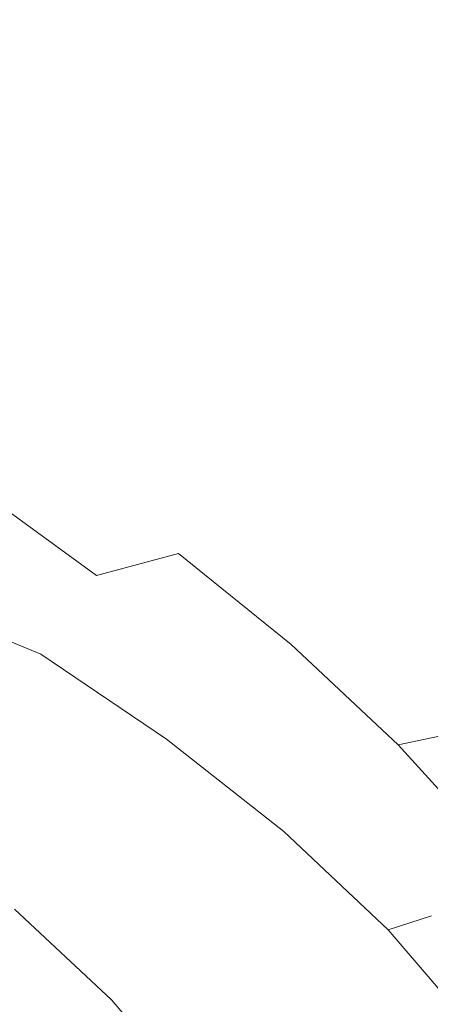
# Model space of a CAD drawing. Extents: x -421 to 1271, y -561 to 179.
# Drawn here: x 833 to 895, y -60 to 89 of the extents above; entities that cross this region are included whole.
import ezdxf

# ---------------------------------------------------------------- set-up
doc = ezdxf.new("R2010")
doc.units = 0
doc.header["$LTSCALE"] = 500
doc.header["$MEASUREMENT"] = 0
doc.layers.add('EXC-AKRYL', color=7, linetype='Continuous')
doc.layers.add('EXC-AKRYL-WH', color=7, linetype='Continuous')

msp = doc.modelspace()

# ---------------------------------------------------------------- linework, layer by layer
at = {"layer": 'EXC-AKRYL', "lineweight": 0}
for points, invisible_edges in [([(866.32, 94.77, 228.81), (888.05, 105.12, 281.27), (894.53, 85.93, 228.81), (866.32, 94.77, 228.81)], 15), ([(917.14, 95.96, 281.34), (894.53, 85.93, 228.81), (888.05, 105.12, 281.27), (917.14, 95.96, 281.34)], 15), ([(810.89, 90.38, 179.2), (832.29, 102.25, 228.81), (843.91, 83.21, 179.2), (810.89, 90.38, 179.2)], 15), ([(866.32, 94.77, 228.81), (843.91, 83.21, 179.2), (832.29, 102.25, 228.81), (866.32, 94.77, 228.81)], 15), ([(894.53, 85.93, 228.81), (917.14, 95.96, 281.34), (918.95, 75.4, 228.81), (894.53, 85.93, 228.81)], 15), ([(843.91, 83.21, 179.2), (866.32, 94.77, 228.81), (871.34, 74.73, 179.2), (843.91, 83.21, 179.2)], 15), ([(894.53, 85.93, 228.81), (871.34, 74.73, 179.2), (866.32, 94.77, 228.81), (894.53, 85.93, 228.81)], 15), ([(843.91, 83.21, 179.2), (821.31, 70.62, 132.67), (810.89, 90.38, 179.2), (843.91, 83.21, 179.2)], 15), ([(871.34, 74.73, 179.2), (894.53, 85.93, 228.81), (895.12, 64.63, 179.2), (871.34, 74.73, 179.2)], 15), ([(918.95, 75.4, 228.81), (895.12, 64.63, 179.2), (894.53, 85.93, 228.81), (918.95, 75.4, 228.81)], 15), ([(821.31, 70.62, 132.67), (843.91, 83.21, 179.2), (847.92, 62.53, 132.67), (821.31, 70.62, 132.67)], 15), ([(871.34, 74.73, 179.2), (847.92, 62.53, 132.67), (843.91, 83.21, 179.2), (871.34, 74.73, 179.2)], 15), ([(895.12, 64.63, 179.2), (918.95, 75.4, 228.81), (917.19, 52.58, 179.2), (895.12, 64.63, 179.2)], 15), ([(847.92, 62.53, 132.67), (871.34, 74.73, 179.2), (871.02, 52.89, 132.67), (847.92, 62.53, 132.67)], 15), ([(895.12, 64.63, 179.2), (871.02, 52.89, 132.67), (871.34, 74.73, 179.2), (895.12, 64.63, 179.2)], 15), ([(847.92, 62.53, 132.67), (825.78, 50.4, 91.26), (821.31, 70.62, 132.67), (847.92, 62.53, 132.67)], 15), ([(871.02, 52.89, 132.67), (895.12, 64.63, 179.2), (892.47, 41.41, 132.67), (871.02, 52.89, 132.67)], 15), ([(917.19, 52.58, 179.2), (892.47, 41.41, 132.67), (895.12, 64.63, 179.2), (917.19, 52.58, 179.2)], 15), ([(825.78, 50.4, 91.26), (847.92, 62.53, 132.67), (848.21, 41.23, 91.26), (825.78, 50.4, 91.26)], 15), ([(871.02, 52.89, 132.67), (848.21, 41.23, 91.26), (847.92, 62.53, 132.67), (871.02, 52.89, 132.67)], 15), ([(848.21, 41.23, 91.26), (871.02, 52.89, 132.67), (869.05, 30.3, 91.26), (848.21, 41.23, 91.26)], 15), ([(892.47, 41.41, 132.67), (869.05, 30.3, 91.26), (871.02, 52.89, 132.67), (892.47, 41.41, 132.67)], 15), ([(892.47, 41.41, 132.67), (917.19, 52.58, 179.2), (914.15, 27.77, 132.67), (892.47, 41.41, 132.67)], 15), ([(848.21, 41.23, 91.26), (828.22, 30.67, 56.98), (825.78, 50.4, 91.26), (848.21, 41.23, 91.26)], 15), ([(828.22, 30.67, 56.98), (848.21, 41.23, 91.26), (848.51, 20.24, 56.98), (828.22, 30.67, 56.98)], 15), ([(869.05, 30.3, 91.26), (848.51, 20.24, 56.98), (848.21, 41.23, 91.26), (869.05, 30.3, 91.26)], 15), ([(869.05, 30.3, 91.26), (892.47, 41.41, 132.67), (890.12, 17.32, 91.26), (869.05, 30.3, 91.26)], 15), ([(914.15, 27.77, 132.67), (890.12, 17.32, 91.26), (892.47, 41.41, 132.67), (914.15, 27.77, 132.67)], 15), ([(848.51, 20.24, 56.98), (832.44, 12.23, 31.04), (828.22, 30.67, 56.98), (848.51, 20.24, 56.98)], 15), ([(848.51, 20.24, 56.98), (869.05, 30.3, 91.26), (869.02, 7.86, 56.98), (848.51, 20.24, 56.98)], 15), ([(890.12, 17.32, 91.26), (869.02, 7.86, 56.98), (869.05, 30.3, 91.26), (890.12, 17.32, 91.26)], 15), ([(890.12, 17.32, 91.26), (914.15, 27.77, 132.67), (910.61, 2.66, 91.26), (890.12, 17.32, 91.26)], 15), ([(832.44, 12.23, 31.04), (848.51, 20.24, 56.98), (852.51, 0.32, 31.04), (832.44, 12.23, 31.04)], 15), ([(869.02, 7.86, 56.98), (852.51, 0.32, 31.04), (848.51, 20.24, 56.98), (869.02, 7.86, 56.98)], 15), ([(869.02, 7.86, 56.98), (890.12, 17.32, 91.26), (888.98, -6.12, 56.98), (869.02, 7.86, 56.98)], 15), ([(910.61, 2.66, 91.26), (888.98, -6.12, 56.98), (890.12, 17.32, 91.26), (910.61, 2.66, 91.26)], 15), ([(832.44, 12.23, 31.04), (852.51, 0.32, 31.04), (822.44, 7.24, 14.65), (832.44, 12.23, 31.04)], 15), ([(852.51, 0.32, 31.04), (869.02, 7.86, 56.98), (872.04, -13.13, 31.04), (852.51, 0.32, 31.04)], 15), ([(888.98, -6.12, 56.98), (872.04, -13.13, 31.04), (869.02, 7.86, 56.98), (888.98, -6.12, 56.98)], 15), ([(822.44, 7.24, 14.65), (842.23, -4.37, 14.65), (816.5, 4.34, 5.66), (822.44, 7.24, 14.65)], 15), ([(842.23, -4.37, 14.65), (822.44, 7.24, 14.65), (852.51, 0.32, 31.04), (842.23, -4.37, 14.65)], 15), ([(816.5, 4.34, 5.66), (836.12, -7.1, 5.66), (812.65, 2.59, 1.9), (816.5, 4.34, 5.66)], 15), ([(836.12, -7.1, 5.66), (816.5, 4.34, 5.66), (842.23, -4.37, 14.65), (836.12, -7.1, 5.66)], 15), ([(832.15, -8.74, 1.9), (812.65, 2.59, 1.9), (836.12, -7.1, 5.66), (832.15, -8.74, 1.9)], 13), ([(888.98, -6.12, 56.98), (910.61, 2.66, 91.26), (907.62, -21.36, 56.98), (888.98, -6.12, 56.98)], 15), ([(852.51, 0.32, 31.04), (872.04, -13.13, 31.04), (842.23, -4.37, 14.65), (852.51, 0.32, 31.04)], 15), ([(842.23, -4.37, 14.65), (861.49, -17.49, 14.65), (836.12, -7.1, 5.66), (842.23, -4.37, 14.65)], 15), ([(861.49, -17.49, 14.65), (842.23, -4.37, 14.65), (872.04, -13.13, 31.04), (861.49, -17.49, 14.65)], 15), ([(836.12, -7.1, 5.66), (855.22, -20.02, 5.66), (832.15, -8.74, 1.9), (836.12, -7.1, 5.66)], 14), ([(855.22, -20.02, 5.66), (836.12, -7.1, 5.66), (861.49, -17.49, 14.65), (855.22, -20.02, 5.66)], 15), ([(872.04, -13.13, 31.04), (888.98, -6.12, 56.98), (890.28, -27.78, 31.04), (872.04, -13.13, 31.04)], 15), ([(907.62, -21.36, 56.98), (890.28, -27.78, 31.04), (888.98, -6.12, 56.98), (907.62, -21.36, 56.98)], 15), ([(832.15, -8.74, 1.9), (851.12, -21.55, 1.9), (828.25, -10.18, 0.95), (832.15, -8.74, 1.9)], 15), ([(851.12, -21.55, 1.9), (832.15, -8.74, 1.9), (855.22, -20.02, 5.66), (851.12, -21.55, 1.9)], 15), ([(822.37, -12.28, 0.38), (828.25, -10.18, 0.95), (841, -24.83, 0.38), (822.37, -12.28, 0.38)], 15), ([(847.08, -22.88, 0.95), (841, -24.83, 0.38), (828.25, -10.18, 0.95), (847.08, -22.88, 0.95)], 15), ([(847.08, -22.88, 0.95), (828.25, -10.18, 0.95), (851.12, -21.55, 1.9), (847.08, -22.88, 0.95)], 15), ([(815.01, -14.88, 0.09), (822.37, -12.28, 0.38), (833.37, -27.26, 0.09), (815.01, -14.88, 0.09)], 15), ([(841, -24.83, 0.38), (833.37, -27.26, 0.09), (822.37, -12.28, 0.38), (841, -24.83, 0.38)], 15), ([(872.04, -13.13, 31.04), (890.28, -27.78, 31.04), (861.49, -17.49, 14.65), (872.04, -13.13, 31.04)], 15), ([(833.37, -27.26, 0.09), (824.72, -29.99, 0), (815.01, -14.88, 0.09), (833.37, -27.26, 0.09)], 15), ([(861.49, -17.49, 14.65), (879.48, -31.77, 14.65), (855.22, -20.02, 5.66), (861.49, -17.49, 14.65)], 15), ([(879.48, -31.77, 14.65), (861.49, -17.49, 14.65), (890.28, -27.78, 31.04), (879.48, -31.77, 14.65)], 15), ([(855.22, -20.02, 5.66), (873.06, -34.1, 5.66), (851.12, -21.55, 1.9), (855.22, -20.02, 5.66)], 15), ([(873.06, -34.1, 5.66), (855.22, -20.02, 5.66), (879.48, -31.77, 14.65), (873.06, -34.1, 5.66)], 14), ([(851.12, -21.55, 1.9), (868.85, -35.5, 1.9), (847.08, -22.88, 0.95), (851.12, -21.55, 1.9)], 15), ([(868.85, -35.5, 1.9), (851.12, -21.55, 1.9), (873.06, -34.1, 5.66), (868.85, -35.5, 1.9)], 15), ([(890.28, -27.78, 31.04), (907.62, -21.36, 56.98), (906.48, -43.29, 31.04), (890.28, -27.78, 31.04)], 15), ([(841, -24.83, 0.38), (847.08, -22.88, 0.95), (858.4, -38.51, 0.38), (841, -24.83, 0.38)], 15), ([(864.68, -36.72, 0.95), (858.4, -38.51, 0.38), (847.08, -22.88, 0.95), (864.68, -36.72, 0.95)], 15), ([(864.68, -36.72, 0.95), (847.08, -22.88, 0.95), (868.85, -35.5, 1.9), (864.68, -36.72, 0.95)], 15), ([(833.37, -27.26, 0.09), (841, -24.83, 0.38), (850.52, -40.73, 0.09), (833.37, -27.26, 0.09)], 15), ([(858.4, -38.51, 0.38), (850.52, -40.73, 0.09), (841, -24.83, 0.38), (858.4, -38.51, 0.38)], 15), ([(824.72, -29.99, 0), (833.37, -27.26, 0.09), (841.59, -43.24, 0), (824.72, -29.99, 0)], 15), ([(850.52, -40.73, 0.09), (841.59, -43.24, 0), (833.37, -27.26, 0.09), (850.52, -40.73, 0.09)], 15), ([(890.28, -27.78, 31.04), (906.48, -43.29, 31.04), (879.48, -31.77, 14.65), (890.28, -27.78, 31.04)], 15), ([(841.59, -43.24, 0), (832.12, -45.89, 0), (824.72, -29.99, 0), (841.59, -43.24, 0)], 15), ([(879.48, -31.77, 14.65), (895.46, -46.9, 14.65), (873.06, -34.1, 5.66), (879.48, -31.77, 14.65)], 15), ([(895.46, -46.9, 14.65), (879.48, -31.77, 14.65), (906.48, -43.29, 31.04), (895.46, -46.9, 14.65)], 15), ([(873.06, -34.1, 5.66), (888.9, -49, 5.66), (868.85, -35.5, 1.9), (873.06, -34.1, 5.66)], 15), ([(888.9, -49, 5.66), (873.06, -34.1, 5.66), (895.46, -46.9, 14.65), (888.9, -49, 5.66)], 14), ([(868.85, -35.5, 1.9), (884.59, -50.27, 1.9), (864.68, -36.72, 0.95), (868.85, -35.5, 1.9)], 15), ([(884.59, -50.27, 1.9), (868.85, -35.5, 1.9), (888.9, -49, 5.66), (884.59, -50.27, 1.9)], 15), ([(858.4, -38.51, 0.38), (864.68, -36.72, 0.95), (873.85, -53, 0.38), (858.4, -38.51, 0.38)], 15), ([(880.31, -51.37, 0.95), (873.85, -53, 0.38), (864.68, -36.72, 0.95), (880.31, -51.37, 0.95)], 15), ([(880.31, -51.37, 0.95), (864.68, -36.72, 0.95), (884.59, -50.27, 1.9), (880.31, -51.37, 0.95)], 15), ([(850.52, -40.73, 0.09), (858.4, -38.51, 0.38), (865.76, -55.01, 0.09), (850.52, -40.73, 0.09)], 15), ([(873.85, -53, 0.38), (865.76, -55.01, 0.09), (858.4, -38.51, 0.38), (873.85, -53, 0.38)], 15), ([(841.59, -43.24, 0), (850.52, -40.73, 0.09), (856.57, -57.28, 0), (841.59, -43.24, 0)], 15), ([(865.76, -55.01, 0.09), (856.57, -57.28, 0), (850.52, -40.73, 0.09), (865.76, -55.01, 0.09)], 15), ([(832.12, -45.89, 0), (841.59, -43.24, 0), (846.84, -59.67, 0), (832.12, -45.89, 0)], 11), ([(856.57, -57.28, 0), (846.84, -59.67, 0), (841.59, -43.24, 0), (856.57, -57.28, 0)], 15), ([(895.46, -46.9, 14.65), (908.7, -62.54, 14.65), (888.9, -49, 5.66), (895.46, -46.9, 14.65)], 11), ([(888.9, -49, 5.66), (902.03, -64.41, 5.66), (884.59, -50.27, 1.9), (888.9, -49, 5.66)], 14), ([(902.03, -64.41, 5.66), (888.9, -49, 5.66), (908.7, -62.54, 14.65), (902.03, -64.41, 5.66)], 15), ([(884.59, -50.27, 1.9), (897.63, -65.54, 1.9), (880.31, -51.37, 0.95), (884.59, -50.27, 1.9)], 15), ([(897.63, -65.54, 1.9), (884.59, -50.27, 1.9), (902.03, -64.41, 5.66), (897.63, -65.54, 1.9)], 15), ([(873.85, -53, 0.38), (880.31, -51.37, 0.95), (886.65, -67.97, 0.38), (873.85, -53, 0.38)], 15), ([(893.26, -66.52, 0.95), (886.65, -67.97, 0.38), (880.31, -51.37, 0.95), (893.26, -66.52, 0.95)], 15), ([(893.26, -66.52, 0.95), (880.31, -51.37, 0.95), (897.63, -65.54, 1.9), (893.26, -66.52, 0.95)], 15), ([(865.76, -55.01, 0.09), (873.85, -53, 0.38), (878.37, -69.76, 0.09), (865.76, -55.01, 0.09)], 15), ([(886.65, -67.97, 0.38), (878.37, -69.76, 0.09), (873.85, -53, 0.38), (886.65, -67.97, 0.38)], 15), ([(856.57, -57.28, 0), (865.76, -55.01, 0.09), (868.98, -71.79, 0), (856.57, -57.28, 0)], 15), ([(878.37, -69.76, 0.09), (868.98, -71.79, 0), (865.76, -55.01, 0.09), (878.37, -69.76, 0.09)], 15), ([(846.84, -59.67, 0), (856.57, -57.28, 0), (859.02, -73.92, 0), (846.84, -59.67, 0)], 11), ([(868.98, -71.79, 0), (859.02, -73.92, 0), (856.57, -57.28, 0), (868.98, -71.79, 0)], 15)]:
    msp.add_3dface(points, dxfattribs=dict(at, invisible_edges=invisible_edges))
at = {"layer": 'EXC-AKRYL-WH', "lineweight": 0}
for points, invisible_edges in [([(844.28, 90.07, 343.95), (866.19, 97.4, 399.74), (877.48, 82.84, 344.75), (844.28, 90.07, 343.95)], 15), ([(866.19, 97.4, 399.74), (901.19, 89.97, 400.92), (877.48, 82.84, 344.75), (866.19, 97.4, 399.74)], 15), ([(802.94, 96.4, 343.17), (844.28, 90.07, 343.95), (821.17, 81.77, 292.07), (802.94, 96.4, 343.17)], 15), ([(821.17, 81.77, 292.07), (844.28, 90.07, 343.95), (852.88, 74.76, 292.69), (821.17, 81.77, 292.07)], 15), ([(844.28, 90.07, 343.95), (877.48, 82.84, 344.75), (852.88, 74.76, 292.69), (844.28, 90.07, 343.95)], 15), ([(877.48, 82.84, 344.75), (901.19, 89.97, 400.92), (904.58, 74.36, 345.57), (877.48, 82.84, 344.75)], 15), ([(852.88, 74.76, 292.69), (877.48, 82.84, 344.75), (878.73, 66.55, 293.34), (852.88, 74.76, 292.69)], 15), ([(877.48, 82.84, 344.75), (904.58, 74.36, 345.57), (878.73, 66.55, 293.34), (877.48, 82.84, 344.75)], 15), ([(821.17, 81.77, 292.07), (852.88, 74.76, 292.69), (829.13, 66.48, 246.64), (821.17, 81.77, 292.07)], 15), ([(829.13, 66.48, 246.64), (852.88, 74.76, 292.69), (854, 58.53, 247.23), (829.13, 66.48, 246.64)], 15), ([(852.88, 74.76, 292.69), (878.73, 66.55, 293.34), (854, 58.53, 247.23), (852.88, 74.76, 292.69)], 15), ([(878.73, 66.55, 293.34), (904.58, 74.36, 345.57), (900.73, 56.8, 294.01), (878.73, 66.55, 293.34)], 15), ([(829.13, 66.48, 246.64), (854, 58.53, 247.23), (832.1, 51.03, 209.11), (829.13, 66.48, 246.64)], 15), ([(854, 58.53, 247.23), (878.73, 66.55, 293.34), (875.21, 49.09, 247.84), (854, 58.53, 247.23)], 15), ([(878.73, 66.55, 293.34), (900.73, 56.8, 294.01), (875.21, 49.09, 247.84), (878.73, 66.55, 293.34)], 15), ([(832.1, 51.03, 209.11), (854, 58.53, 247.23), (852.69, 41.88, 209.72), (832.1, 51.03, 209.11)], 15), ([(854, 58.53, 247.23), (875.21, 49.09, 247.84), (852.69, 41.88, 209.72), (854, 58.53, 247.23)], 15), ([(875.21, 49.09, 247.84), (900.73, 56.8, 294.01), (894.69, 37.84, 248.47), (875.21, 49.09, 247.84)], 15), ([(900.73, 56.8, 294.01), (920.91, 45.18, 294.7), (894.69, 37.84, 248.47), (900.73, 56.8, 294.01)], 15), ([(814.71, 44.75, 180.85), (832.1, 51.03, 209.11), (834.83, 35.84, 181.45), (814.71, 44.75, 180.85)], 15), ([(832.1, 51.03, 209.11), (852.69, 41.88, 209.72), (834.83, 35.84, 181.45), (832.1, 51.03, 209.11)], 15), ([(852.69, 41.88, 209.72), (875.21, 49.09, 247.84), (871.64, 30.97, 210.33), (852.69, 41.88, 209.72)], 15), ([(875.21, 49.09, 247.84), (894.69, 37.84, 248.47), (871.64, 30.97, 210.33), (875.21, 49.09, 247.84)], 15), ([(894.69, 37.84, 248.47), (920.91, 45.18, 294.7), (914.39, 24.44, 249.08), (894.69, 37.84, 248.47)], 15), ([(814.71, 44.75, 180.85), (834.83, 35.84, 181.45), (821.58, 30.28, 161.74), (814.71, 44.75, 180.85)], 15), ([(834.83, 35.84, 181.45), (852.69, 41.88, 209.72), (853.34, 25.21, 182.05), (834.83, 35.84, 181.45)], 15), ([(852.69, 41.88, 209.72), (871.64, 30.97, 210.33), (853.34, 25.21, 182.05), (852.69, 41.88, 209.72)], 15), ([(871.64, 30.97, 210.33), (894.69, 37.84, 248.47), (890.79, 17.97, 210.93), (871.64, 30.97, 210.33)], 15), ([(894.69, 37.84, 248.47), (914.39, 24.44, 249.08), (890.79, 17.97, 210.93), (894.69, 37.84, 248.47)], 15), ([(821.58, 30.28, 161.74), (834.83, 35.84, 181.45), (839.43, 20.26, 162.49), (821.58, 30.28, 161.74)], 15), ([(834.83, 35.84, 181.45), (853.34, 25.21, 182.05), (839.43, 20.26, 162.49), (834.83, 35.84, 181.45)], 15), ([(821.58, 30.28, 161.74), (839.43, 20.26, 162.49), (829.51, 15.82, 150.5), (821.58, 30.28, 161.74)], 15), ([(853.34, 25.21, 182.05), (871.64, 30.97, 210.33), (872.07, 12.54, 182.65), (853.34, 25.21, 182.05)], 15), ([(871.64, 30.97, 210.33), (890.79, 17.97, 210.93), (872.07, 12.54, 182.65), (871.64, 30.97, 210.33)], 15), ([(839.43, 20.26, 162.49), (853.34, 25.21, 182.05), (857.05, 8.16, 162.9), (839.43, 20.26, 162.49)], 15), ([(853.34, 25.21, 182.05), (872.07, 12.54, 182.65), (857.05, 8.16, 162.9), (853.34, 25.21, 182.05)], 15), ([(890.79, 17.97, 210.93), (914.39, 24.44, 249.08), (909.44, 3.28, 211.51), (890.79, 17.97, 210.93)], 15), ([(829.51, 15.82, 150.5), (839.43, 20.26, 162.49), (844.58, 4.84, 150.36), (829.51, 15.82, 150.5)], 15), ([(839.43, 20.26, 162.49), (857.05, 8.16, 162.9), (844.58, 4.84, 150.36), (839.43, 20.26, 162.49)], 13), ([(872.07, 12.54, 182.65), (890.79, 17.97, 210.93), (890.29, -1.77, 183.21), (872.07, 12.54, 182.65)], 15), ([(890.79, 17.97, 210.93), (909.44, 3.28, 211.51), (890.29, -1.77, 183.21), (890.79, 17.97, 210.93)], 15), ([(831.25, 3.79, 142.75), (829.51, 15.82, 150.5), (844.58, 4.84, 150.36), (831.25, 3.79, 142.75)], 13), ([(857.05, 8.16, 162.9), (872.07, 12.54, 182.65), (874.15, -5.67, 163.2), (857.05, 8.16, 162.9)], 15), ([(872.07, 12.54, 182.65), (890.29, -1.77, 183.21), (874.15, -5.67, 163.2), (872.07, 12.54, 182.65)], 15), ([(844.58, 4.84, 150.36), (857.05, 8.16, 162.9), (859.03, -8.21, 149.86), (844.58, 4.84, 150.36)], 15), ([(859.03, -8.21, 149.86), (857.05, 8.16, 162.9), (874.15, -5.67, 163.2), (859.03, -8.21, 149.86)], 13), ([(831.25, 3.79, 142.75), (844.58, 4.84, 150.36), (842.4, -8.91, 141.37), (831.25, 3.79, 142.75)], 15), ([(842.4, -8.91, 141.37), (844.58, 4.84, 150.36), (859.03, -8.21, 149.86), (842.4, -8.91, 141.37)], 15), ([(821.72, -7.27, 135.9), (831.25, 3.79, 142.75), (842.4, -8.91, 141.37), (821.72, -7.27, 135.9)], 15), ([(890.29, -1.77, 183.21), (909.44, 3.28, 211.51), (907.29, -17.34, 183.73), (890.29, -1.77, 183.21)], 15), ([(874.15, -5.67, 163.2), (890.29, -1.77, 183.21), (890.42, -20.89, 163.62), (874.15, -5.67, 163.2)], 15), ([(890.29, -1.77, 183.21), (907.29, -17.34, 183.73), (890.42, -20.89, 163.62), (890.29, -1.77, 183.21)], 13), ([(859.03, -8.21, 149.86), (874.15, -5.67, 163.2), (873.78, -23.14, 150), (859.03, -8.21, 149.86)], 15), ([(873.78, -23.14, 150), (874.15, -5.67, 163.2), (890.42, -20.89, 163.62), (873.78, -23.14, 150)], 13), ([(831.59, -22.89, 135.48), (821.72, -7.27, 135.9), (842.4, -8.91, 141.37), (831.59, -22.89, 135.48)], 15), ([(831.59, -22.89, 135.48), (842.4, -8.91, 141.37), (854.98, -23.87, 141.18), (831.59, -22.89, 135.48)], 15), ([(842.4, -8.91, 141.37), (859.03, -8.21, 149.86), (854.98, -23.87, 141.18), (842.4, -8.91, 141.37)], 15), ([(854.98, -23.87, 141.18), (859.03, -8.21, 149.86), (873.78, -23.14, 150), (854.98, -23.87, 141.18)], 15), ([(890.42, -20.89, 163.62), (907.29, -17.34, 183.73), (904.98, -37.03, 164.06), (890.42, -20.89, 163.62)], 11), ([(873.78, -23.14, 150), (890.42, -20.89, 163.62), (887.48, -39.21, 150.41), (873.78, -23.14, 150)], 15), ([(887.48, -39.21, 150.41), (890.42, -20.89, 163.62), (904.98, -37.03, 164.06), (887.48, -39.21, 150.41)], 15), ([(811.05, -38.24, 132.37), (831.59, -22.89, 135.48), (841.48, -39.72, 135.79), (811.05, -38.24, 132.37)], 15), ([(841.48, -39.72, 135.79), (831.59, -22.89, 135.48), (854.98, -23.87, 141.18), (841.48, -39.72, 135.79)], 15), ([(841.48, -39.72, 135.79), (854.98, -23.87, 141.18), (867.19, -40.15, 141.56), (841.48, -39.72, 135.79)], 15), ([(854.98, -23.87, 141.18), (873.78, -23.14, 150), (867.19, -40.15, 141.56), (854.98, -23.87, 141.18)], 15), ([(867.19, -40.15, 141.56), (873.78, -23.14, 150), (887.48, -39.21, 150.41), (867.19, -40.15, 141.56)], 15), ([(887.48, -39.21, 150.41), (904.98, -37.03, 164.06), (898.74, -55.69, 150.75), (887.48, -39.21, 150.41)], 15), ([(849.62, -56.84, 136.03), (811.05, -38.24, 132.37), (841.48, -39.72, 135.79), (849.62, -56.84, 136.03)], 15), ([(816.95, -56.04, 132.55), (811.05, -38.24, 132.37), (849.62, -56.84, 136.03), (816.95, -56.04, 132.55)], 15), ([(877.24, -56.79, 141.86), (841.48, -39.72, 135.79), (867.19, -40.15, 141.56), (877.24, -56.79, 141.86)], 15), ([(849.62, -56.84, 136.03), (841.48, -39.72, 135.79), (877.24, -56.79, 141.86), (849.62, -56.84, 136.03)], 15), ([(867.19, -40.15, 141.56), (887.48, -39.21, 150.41), (877.24, -56.79, 141.86), (867.19, -40.15, 141.56)], 15), ([(877.24, -56.79, 141.86), (887.48, -39.21, 150.41), (898.74, -55.69, 150.75), (877.24, -56.79, 141.86)], 15), ([(821.75, -74.12, 132.69), (816.95, -56.04, 132.55), (856.24, -74.35, 136.23), (821.75, -74.12, 132.69)], 15), ([(856.24, -74.35, 136.23), (816.95, -56.04, 132.55), (849.62, -56.84, 136.03), (856.24, -74.35, 136.23)], 15), ([(849.62, -56.84, 136.03), (877.24, -56.79, 141.86), (885.42, -73.93, 142.1), (849.62, -56.84, 136.03)], 15), ([(856.24, -74.35, 136.23), (849.62, -56.84, 136.03), (885.42, -73.93, 142.1), (856.24, -74.35, 136.23)], 15), ([(877.24, -56.79, 141.86), (898.74, -55.69, 150.75), (885.42, -73.93, 142.1), (877.24, -56.79, 141.86)], 15), ([(885.42, -73.93, 142.1), (898.74, -55.69, 150.75), (907.91, -72.73, 151.02), (885.42, -73.93, 142.1)], 15)]:
    msp.add_3dface(points, dxfattribs=dict(at, invisible_edges=invisible_edges))

doc.saveas('drawing.dxf')
